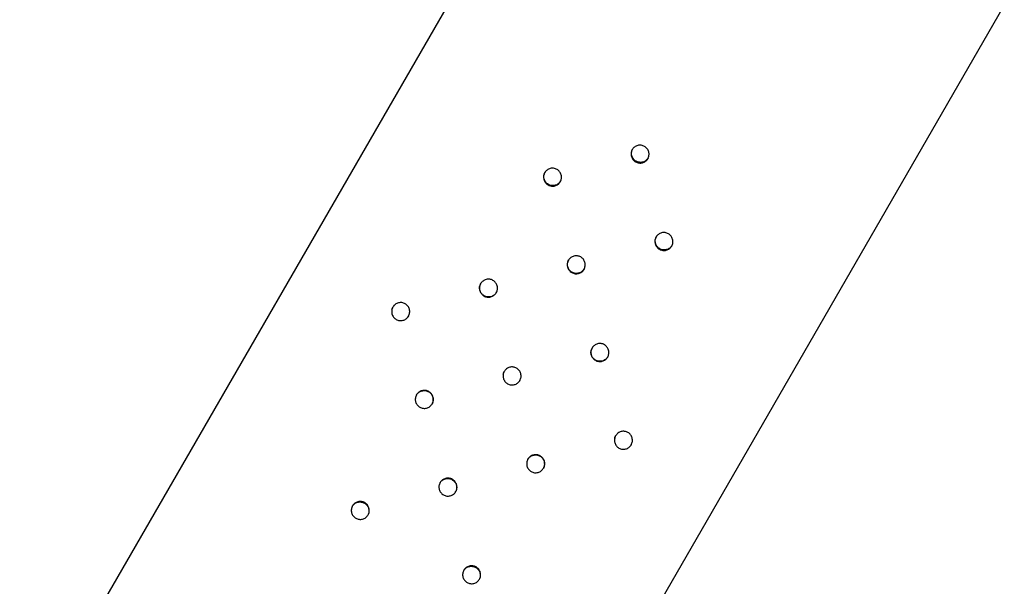
# Model space of a CAD drawing. Units: millimetres. Extents: x -5405 to 3752, y -4962 to 4962.
# Drawn here: x 35 to 1567, y 1061 to 1941 of the extents above; entities that cross this region are included whole.
import ezdxf

# ---------------------------------------------------------------- set-up
doc = ezdxf.new("R2010")
doc.units = ezdxf.units.MM
doc.header["$MEASUREMENT"] = 0
doc.layers.add('ES_Equipment', color=7, linetype='Continuous')

msp = doc.modelspace()

# ---------------------------------------------------------------- linework, layer by layer
at = {"layer": 'ES_Equipment'}
for p, q in [((917.1, 2338.4), (35.4, 811.4)), ((685, 436.4), (1566.6, 1963.4))]:
    msp.add_line(p, q, dxfattribs=at)
for points, knots in [([(1007.1, 1744.4), (1007.9, 1743.9), (1009.4, 1742.9), (1011.3, 1740.9), (1012.8, 1738.5), (1013.8, 1736), (1014.2, 1733.3), (1014.1, 1730.5), (1013.5, 1727.9), (1012.4, 1725.4), (1010.8, 1723.1), (1008.8, 1721.3), (1006.5, 1719.8), (1003.9, 1718.9), (1001.2, 1718.4), (998.4, 1718.6), (995.7, 1719.2), (993.2, 1720.3), (991, 1721.9), (989.1, 1723.9), (987.6, 1726.3), (986.7, 1728.8), (986.2, 1731.6), (986.3, 1734.3), (986.9, 1737), (988, 1739.5), (989.6, 1741.7), (991.6, 1743.5), (993.9, 1745), (996.5, 1745.9), (999.2, 1746.4), (1002, 1746.2), (1004.7, 1745.6), (1006.3, 1744.8), (1007.1, 1744.4)], [0, 0, 0, 0, 0.031257, 0.062496, 0.093767, 0.124996, 0.156264, 0.187496, 0.218763, 0.249997, 0.281261, 0.312497, 0.343756, 0.374997, 0.406257, 0.437497, 0.468762, 0.499998, 0.531264, 0.562498, 0.593767, 0.624999, 0.656269, 0.687499, 0.718765, 0.749999, 0.781261, 0.812499, 0.843761, 0.875, 0.906259, 0.9375, 0.968752, 1, 1, 1, 1]), ([(1012.6, 1726), (1012.2, 1725.4), (1011.3, 1724.1), (1009.4, 1722.4), (1007.1, 1720.9), (1004.5, 1720), (1001.8, 1719.5), (999.1, 1719.6), (996.4, 1720.3), (993.9, 1721.4), (991.6, 1723), (989.7, 1725), (988.3, 1727.4), (987.3, 1729.9), (986.8, 1732.6), (986.9, 1735.4), (987.4, 1737.9), (988.1, 1739.3), (988.5, 1739.9)], [0, 0, 0, 0, 0.049273, 0.113738, 0.178222, 0.242631, 0.30704, 0.371372, 0.435725, 0.500005, 0.564345, 0.628637, 0.693027, 0.757378, 0.821848, 0.886272, 0.950798, 1, 1, 1, 1]), ([(871, 1708.6), (871.8, 1708.1), (873.3, 1707.1), (875.2, 1705), (876.6, 1702.7), (877.6, 1700.1), (878.1, 1697.4), (878, 1694.7), (877.4, 1692), (876.2, 1689.5), (874.6, 1687.3), (872.6, 1685.4), (870.3, 1684), (867.7, 1683), (865, 1682.6), (862.2, 1682.7), (859.5, 1683.3), (857, 1684.4), (854.8, 1686), (852.9, 1688), (851.4, 1690.4), (850.5, 1693), (850, 1695.7), (850.1, 1698.4), (850.7, 1701.1), (851.8, 1703.6), (853.4, 1705.8), (855.4, 1707.7), (857.8, 1709.2), (860.4, 1710.1), (863.1, 1710.6), (865.8, 1710.4), (868.5, 1709.8), (870.2, 1709), (871, 1708.6)], [0, 0, 0, 0, 0.031257, 0.062496, 0.093767, 0.124996, 0.156264, 0.187496, 0.218763, 0.249997, 0.281261, 0.312497, 0.343756, 0.374997, 0.406257, 0.437497, 0.468762, 0.499998, 0.531264, 0.562498, 0.593767, 0.624999, 0.656269, 0.687499, 0.718765, 0.749999, 0.781261, 0.812499, 0.843761, 0.875, 0.906259, 0.9375, 0.968752, 1, 1, 1, 1]), ([(876.4, 1690), (875.9, 1689.4), (875, 1688), (873.1, 1686.2), (870.8, 1684.8), (868.2, 1683.8), (865.5, 1683.4), (862.7, 1683.5), (860, 1684.1), (857.5, 1685.2), (855.2, 1686.8), (853.4, 1688.9), (851.9, 1691.2), (850.9, 1693.8), (850.5, 1696.5), (850.6, 1699.2), (851.1, 1701.8), (851.9, 1703.3), (852.2, 1703.9)], [0, 0, 0, 0, 0.0526757, 0.1166536, 0.1806505, 0.244574, 0.3084964, 0.3723426, 0.4362092, 0.5000035, 0.5638579, 0.6276642, 0.6915678, 0.7554327, 0.819416, 0.8833533, 0.9473921, 1, 1, 1, 1]), ([(1044.2, 1608.6), (1045, 1608.1), (1046.5, 1607.1), (1048.4, 1605), (1049.8, 1602.7), (1050.8, 1600.1), (1051.3, 1597.4), (1051.2, 1594.7), (1050.6, 1592), (1049.4, 1589.5), (1047.8, 1587.3), (1045.8, 1585.4), (1043.5, 1584), (1040.9, 1583), (1038.2, 1582.6), (1035.4, 1582.7), (1032.8, 1583.3), (1030.2, 1584.4), (1028, 1586), (1026.1, 1588), (1024.6, 1590.4), (1023.7, 1593), (1023.2, 1595.7), (1023.3, 1598.4), (1023.9, 1601.1), (1025, 1603.6), (1026.6, 1605.8), (1028.6, 1607.7), (1031, 1609.2), (1033.6, 1610.1), (1036.3, 1610.6), (1039, 1610.4), (1041.7, 1609.8), (1043.4, 1609), (1044.2, 1608.6)], [0, 0, 0, 0, 0.031257, 0.062496, 0.093767, 0.124996, 0.156264, 0.187496, 0.218763, 0.249997, 0.281261, 0.312497, 0.343756, 0.374997, 0.406257, 0.437497, 0.468762, 0.499998, 0.531264, 0.562498, 0.593767, 0.624999, 0.656269, 0.687499, 0.718765, 0.749999, 0.781261, 0.812499, 0.843761, 0.875, 0.906259, 0.9375, 0.968752, 1, 1, 1, 1]), ([(1049.6, 1590), (1049.2, 1589.4), (1048.2, 1588), (1046.3, 1586.2), (1044, 1584.8), (1041.4, 1583.8), (1038.7, 1583.4), (1035.9, 1583.5), (1033.2, 1584.1), (1030.7, 1585.2), (1028.5, 1586.8), (1026.6, 1588.9), (1025.1, 1591.2), (1024.1, 1593.8), (1023.7, 1596.5), (1023.8, 1599.2), (1024.3, 1601.8), (1025.1, 1603.3), (1025.4, 1603.9)], [0, 0, 0, 0, 0.052676, 0.116654, 0.180651, 0.244574, 0.308496, 0.372343, 0.436209, 0.500003, 0.563858, 0.627664, 0.691568, 0.755433, 0.819416, 0.883353, 0.947392, 1, 1, 1, 1]), ([(907.9, 1572.5), (908.6, 1572), (910.2, 1571), (912, 1568.9), (913.5, 1566.6), (914.5, 1564), (914.9, 1561.3), (914.9, 1558.6), (914.2, 1555.9), (913.1, 1553.4), (911.5, 1551.1), (909.5, 1549.2), (907.1, 1547.8), (904.6, 1546.8), (901.8, 1546.4), (899.1, 1546.5), (896.4, 1547.1), (893.9, 1548.3), (891.6, 1549.9), (889.8, 1551.9), (888.3, 1554.2), (887.3, 1556.8), (886.9, 1559.5), (886.9, 1562.3), (887.6, 1564.9), (888.7, 1567.4), (890.3, 1569.7), (892.3, 1571.6), (894.7, 1573), (897.2, 1574), (900, 1574.4), (902.7, 1574.3), (905.4, 1573.7), (907.1, 1572.9), (907.9, 1572.5)], [0, 0, 0, 0, 0.031257, 0.062496, 0.093767, 0.124996, 0.156264, 0.187496, 0.218763, 0.249997, 0.281261, 0.312497, 0.343756, 0.374997, 0.406257, 0.437497, 0.468762, 0.499998, 0.531264, 0.562498, 0.593767, 0.624999, 0.656269, 0.687499, 0.718765, 0.749999, 0.781261, 0.812499, 0.843761, 0.875, 0.906259, 0.9375, 0.968752, 1, 1, 1, 1]), ([(913.4, 1554), (913.4, 1554), (913, 1553.1), (911.8, 1551.7), (909.8, 1549.8), (907.5, 1548.3), (904.9, 1547.4), (902.1, 1546.9), (899.4, 1547), (896.7, 1547.6), (894.2, 1548.8), (891.9, 1550.4), (890.1, 1552.4), (888.6, 1554.7), (887.6, 1557.3), (887.2, 1560), (887.3, 1562.8), (887.9, 1565.5), (888.7, 1567.1), (889.1, 1568)], [0, 0, 0, 0, 0.000061, 0.062685, 0.125238, 0.18781, 0.25031, 0.312809, 0.375234, 0.437678, 0.500052, 0.562485, 0.62487, 0.687351, 0.749794, 0.812352, 0.874866, 0.937479, 1, 1, 1, 1]), ([(771.4, 1536.2), (772.2, 1535.7), (773.7, 1534.7), (775.6, 1532.6), (777.1, 1530.3), (778, 1527.7), (778.5, 1525), (778.4, 1522.2), (777.8, 1519.5), (776.6, 1517), (775, 1514.8), (773, 1512.9), (770.7, 1511.4), (768.1, 1510.5), (765.4, 1510), (762.6, 1510.1), (759.9, 1510.7), (757.4, 1511.9), (755.2, 1513.5), (753.3, 1515.5), (751.8, 1517.8), (750.9, 1520.4), (750.4, 1523.1), (750.5, 1525.9), (751.1, 1528.6), (752.2, 1531.1), (753.8, 1533.3), (755.9, 1535.2), (758.2, 1536.7), (760.8, 1537.6), (763.5, 1538.1), (766.3, 1538), (769, 1537.4), (770.6, 1536.6), (771.4, 1536.2)], [0, 0, 0, 0, 0.031257, 0.062496, 0.093767, 0.124996, 0.156264, 0.187496, 0.218763, 0.249997, 0.281261, 0.312497, 0.343756, 0.374997, 0.406257, 0.437497, 0.468762, 0.499998, 0.531264, 0.562498, 0.593767, 0.624999, 0.656269, 0.687499, 0.718765, 0.749999, 0.781261, 0.812499, 0.843761, 0.875, 0.906259, 0.9375, 0.968752, 1, 1, 1, 1]), ([(776.7, 1517.3), (776.7, 1517.3), (776.4, 1516.5), (775.2, 1515.1), (773.2, 1513.2), (770.8, 1511.7), (768.2, 1510.7), (765.5, 1510.3), (762.8, 1510.4), (760.1, 1511), (757.6, 1512.1), (755.3, 1513.7), (753.4, 1515.8), (752, 1518.1), (751, 1520.7), (750.5, 1523.4), (750.6, 1526.2), (751.2, 1528.8), (752, 1530.3), (752.4, 1531)], [0, 0, 0, 0, 0.000061, 0.063159, 0.126186, 0.189232, 0.252205, 0.315177, 0.378074, 0.440991, 0.503836, 0.566742, 0.629599, 0.692553, 0.755468, 0.8185, 0.881487, 0.944573, 1, 1, 1, 1]), ([(634.9, 1499.7), (635.7, 1499.2), (637.2, 1498.2), (639.1, 1496.2), (640.6, 1493.8), (641.5, 1491.2), (642, 1488.5), (641.9, 1485.8), (641.3, 1483.1), (640.1, 1480.6), (638.5, 1478.3), (636.5, 1476.4), (634.2, 1475), (631.6, 1474), (628.9, 1473.6), (626.1, 1473.7), (623.4, 1474.3), (620.9, 1475.4), (618.7, 1477), (616.8, 1479.1), (615.3, 1481.4), (614.3, 1484), (613.9, 1486.7), (614, 1489.5), (614.6, 1492.1), (615.7, 1494.7), (617.3, 1496.9), (619.4, 1498.8), (621.7, 1500.2), (624.3, 1501.2), (627, 1501.7), (629.8, 1501.6), (632.5, 1501), (634.1, 1500.1), (634.9, 1499.7)], [0, 0, 0, 0, 0.031257, 0.062496, 0.093767, 0.124996, 0.156264, 0.187496, 0.218763, 0.249997, 0.281261, 0.312497, 0.343756, 0.374997, 0.406257, 0.437497, 0.468762, 0.499998, 0.531264, 0.562498, 0.593767, 0.624999, 0.656269, 0.687499, 0.718765, 0.749999, 0.781261, 0.812499, 0.843761, 0.875, 0.906259, 0.9375, 0.968752, 1, 1, 1, 1]), ([(614.3, 1490.6), (614.4, 1491.1), (614.7, 1492.5), (615.4, 1493.8), (615.8, 1494.6)], [0, 0, 0, 0, 0.360387, 1, 1, 1, 1]), ([(640.1, 1480.6), (640.1, 1480.6), (639.7, 1479.8), (638.8, 1478.6), (637.7, 1477.7), (637.3, 1477.3)], [0, 0, 0, 0, 0.000621, 0.640754, 1, 1, 1, 1]), ([(944.6, 1436.2), (945.4, 1435.7), (946.9, 1434.7), (948.8, 1432.6), (950.3, 1430.3), (951.2, 1427.7), (951.7, 1425), (951.6, 1422.2), (951, 1419.5), (949.9, 1417), (948.3, 1414.8), (946.2, 1412.9), (943.9, 1411.4), (941.3, 1410.5), (938.6, 1410), (935.8, 1410.1), (933.1, 1410.7), (930.6, 1411.9), (928.4, 1413.5), (926.5, 1415.5), (925, 1417.8), (924.1, 1420.4), (923.6, 1423.1), (923.7, 1425.9), (924.3, 1428.6), (925.5, 1431.1), (927.1, 1433.3), (929.1, 1435.2), (931.4, 1436.7), (934, 1437.6), (936.7, 1438.1), (939.5, 1438), (942.2, 1437.4), (943.8, 1436.6), (944.6, 1436.2)], [0, 0, 0, 0, 0.0312568, 0.0624958, 0.093767, 0.1249963, 0.1562641, 0.1874964, 0.2187627, 0.2499967, 0.2812607, 0.3124968, 0.3437557, 0.3749969, 0.4062568, 0.4374974, 0.4687616, 0.4999979, 0.5312637, 0.5624983, 0.5937671, 0.6249988, 0.6562692, 0.6874991, 0.7187649, 0.7499991, 0.7812611, 0.8124993, 0.8437606, 0.8749996, 0.9062592, 0.9375001, 0.9687523, 1, 1, 1, 1]), ([(949.9, 1417.3), (949.9, 1417.3), (949.6, 1416.5), (948.4, 1415.1), (946.4, 1413.2), (944, 1411.7), (941.5, 1410.7), (938.7, 1410.3), (936, 1410.4), (933.3, 1411), (930.8, 1412.1), (928.5, 1413.7), (926.6, 1415.8), (925.2, 1418.1), (924.2, 1420.7), (923.7, 1423.4), (923.9, 1426.2), (924.4, 1428.8), (925.2, 1430.3), (925.6, 1431)], [0, 0, 0, 0, 0.0000613, 0.0631594, 0.1261862, 0.1892316, 0.2522047, 0.3151767, 0.3780736, 0.4409906, 0.5038364, 0.5667415, 0.6295991, 0.6925526, 0.755468, 0.8185, 0.8814867, 0.9445734, 1, 1, 1, 1]), ([(808.1, 1399.7), (808.9, 1399.2), (810.4, 1398.2), (812.3, 1396.2), (813.8, 1393.8), (814.7, 1391.2), (815.2, 1388.5), (815.1, 1385.8), (814.5, 1383.1), (813.3, 1380.6), (811.7, 1378.3), (809.7, 1376.4), (807.4, 1375), (804.8, 1374), (802.1, 1373.6), (799.3, 1373.7), (796.6, 1374.3), (794.1, 1375.4), (791.9, 1377), (790, 1379.1), (788.5, 1381.4), (787.5, 1384), (787.1, 1386.7), (787.2, 1389.5), (787.8, 1392.1), (788.9, 1394.7), (790.5, 1396.9), (792.6, 1398.8), (794.9, 1400.2), (797.5, 1401.2), (800.2, 1401.7), (803, 1401.6), (805.7, 1401), (807.3, 1400.1), (808.1, 1399.7)], [0, 0, 0, 0, 0.031257, 0.062496, 0.093767, 0.124996, 0.156264, 0.187496, 0.218763, 0.249997, 0.281261, 0.312497, 0.343756, 0.374997, 0.406257, 0.437497, 0.468762, 0.499998, 0.531264, 0.562498, 0.593767, 0.624999, 0.656269, 0.687499, 0.718765, 0.749999, 0.781261, 0.812499, 0.843761, 0.875, 0.906259, 0.9375, 0.968752, 1, 1, 1, 1]), ([(787.5, 1390.6), (787.6, 1391.1), (787.9, 1392.5), (788.6, 1393.8), (789, 1394.6)], [0, 0, 0, 0, 0.360387, 1, 1, 1, 1]), ([(813.3, 1380.6), (813.3, 1380.6), (812.9, 1379.8), (812, 1378.6), (810.9, 1377.7), (810.5, 1377.3)], [0, 0, 0, 0, 0.000621, 0.640754, 1, 1, 1, 1]), ([(671.6, 1363.3), (672.4, 1362.8), (673.9, 1361.8), (675.8, 1359.7), (677.3, 1357.4), (678.2, 1354.8), (678.7, 1352.1), (678.6, 1349.3), (678, 1346.6), (676.8, 1344.1), (675.2, 1341.9), (673.2, 1340), (670.9, 1338.5), (668.3, 1337.6), (665.6, 1337.1), (662.8, 1337.2), (660.1, 1337.8), (657.6, 1339), (655.3, 1340.6), (653.5, 1342.6), (652, 1344.9), (651, 1347.5), (650.6, 1350.2), (650.7, 1353), (651.3, 1355.7), (652.4, 1358.2), (654, 1360.5), (656, 1362.3), (658.4, 1363.8), (661, 1364.8), (663.7, 1365.2), (666.5, 1365.1), (669.2, 1364.5), (670.8, 1363.7), (671.6, 1363.3)], [0, 0, 0, 0, 0.031257, 0.062496, 0.093767, 0.124996, 0.156264, 0.187496, 0.218763, 0.249997, 0.281261, 0.312497, 0.343756, 0.374997, 0.406257, 0.437497, 0.468762, 0.499998, 0.531264, 0.562498, 0.593767, 0.624999, 0.656269, 0.687499, 0.718765, 0.749999, 0.781261, 0.812499, 0.843761, 0.875, 0.906259, 0.9375, 0.968752, 1, 1, 1, 1]), ([(652.3, 1357.9), (652.3, 1357.9), (652.7, 1358.7), (653.9, 1360.2), (655.9, 1362.1), (658.2, 1363.5), (660.8, 1364.5), (663.6, 1365), (666.3, 1364.9), (669, 1364.3), (670.7, 1363.5), (671.5, 1363)], [0, 0, 0, 0, 0.000087, 0.125319, 0.250425, 0.37557, 0.500553, 0.625541, 0.750383, 0.875215, 1, 1, 1, 1]), ([(671.5, 1363), (672.2, 1362.5), (673.8, 1361.5), (675.7, 1359.5), (677.1, 1357.2), (678.1, 1354.6), (678.5, 1351.8), (678.4, 1349.1), (677.8, 1346.4), (677, 1344.7), (676.6, 1343.9)], [0, 0, 0, 0, 0.124849, 0.249657, 0.374648, 0.499543, 0.62467, 0.749727, 0.874974, 1, 1, 1, 1]), ([(981.3, 1299.7), (982.1, 1299.2), (983.6, 1298.2), (985.5, 1296.2), (987, 1293.8), (987.9, 1291.2), (988.4, 1288.5), (988.3, 1285.8), (987.7, 1283.1), (986.5, 1280.6), (984.9, 1278.3), (982.9, 1276.4), (980.6, 1275), (978, 1274), (975.3, 1273.6), (972.5, 1273.7), (969.8, 1274.3), (967.3, 1275.4), (965.1, 1277), (963.2, 1279.1), (961.7, 1281.4), (960.7, 1284), (960.3, 1286.7), (960.4, 1289.5), (961, 1292.1), (962.1, 1294.7), (963.7, 1296.9), (965.8, 1298.8), (968.1, 1300.2), (970.7, 1301.2), (973.4, 1301.7), (976.2, 1301.6), (978.9, 1301), (980.5, 1300.1), (981.3, 1299.7)], [0, 0, 0, 0, 0.031257, 0.062496, 0.093767, 0.124996, 0.156264, 0.187496, 0.218763, 0.249997, 0.281261, 0.312497, 0.343756, 0.374997, 0.406257, 0.437497, 0.468762, 0.499998, 0.531264, 0.562498, 0.593767, 0.624999, 0.656269, 0.687499, 0.718765, 0.749999, 0.781261, 0.812499, 0.843761, 0.875, 0.906259, 0.9375, 0.968752, 1, 1, 1, 1]), ([(960.7, 1290.6), (960.8, 1291.1), (961.1, 1292.5), (961.8, 1293.8), (962.2, 1294.6)], [0, 0, 0, 0, 0.360387, 1, 1, 1, 1]), ([(986.5, 1280.6), (986.5, 1280.6), (986.1, 1279.8), (985.2, 1278.6), (984.1, 1277.7), (983.7, 1277.3)], [0, 0, 0, 0, 0.000621, 0.640754, 1, 1, 1, 1]), ([(844.8, 1263.3), (845.6, 1262.8), (847.1, 1261.8), (849, 1259.7), (850.5, 1257.4), (851.4, 1254.8), (851.9, 1252.1), (851.8, 1249.3), (851.2, 1246.6), (850, 1244.1), (848.4, 1241.9), (846.4, 1240), (844.1, 1238.5), (841.5, 1237.6), (838.8, 1237.1), (836, 1237.2), (833.3, 1237.8), (830.8, 1239), (828.6, 1240.6), (826.7, 1242.6), (825.2, 1244.9), (824.2, 1247.5), (823.8, 1250.2), (823.9, 1253), (824.5, 1255.7), (825.6, 1258.2), (827.2, 1260.5), (829.3, 1262.3), (831.6, 1263.8), (834.2, 1264.8), (836.9, 1265.2), (839.7, 1265.1), (842.4, 1264.5), (844, 1263.7), (844.8, 1263.3)], [0, 0, 0, 0, 0.031257, 0.062496, 0.093767, 0.124996, 0.156264, 0.187496, 0.218763, 0.249997, 0.281261, 0.312497, 0.343756, 0.374997, 0.406257, 0.437497, 0.468762, 0.499998, 0.531264, 0.562498, 0.593767, 0.624999, 0.656269, 0.687499, 0.718765, 0.749999, 0.781261, 0.812499, 0.843761, 0.875, 0.906259, 0.9375, 0.968752, 1, 1, 1, 1]), ([(825.6, 1257.9), (825.6, 1257.9), (825.9, 1258.7), (827.1, 1260.2), (829.1, 1262.1), (831.5, 1263.5), (834, 1264.5), (836.8, 1265), (839.5, 1264.9), (842.2, 1264.3), (843.9, 1263.5), (844.7, 1263)], [0, 0, 0, 0, 0.0000869, 0.1253187, 0.2504253, 0.3755697, 0.5005527, 0.6255414, 0.750383, 0.8752155, 1, 1, 1, 1]), ([(844.7, 1263), (845.5, 1262.5), (847, 1261.5), (848.9, 1259.5), (850.3, 1257.2), (851.3, 1254.6), (851.7, 1251.8), (851.6, 1249.1), (851, 1246.4), (850.2, 1244.7), (849.8, 1243.9)], [0, 0, 0, 0, 0.124849, 0.249657, 0.374648, 0.499543, 0.62467, 0.749727, 0.874974, 1, 1, 1, 1]), ([(708.3, 1226.9), (709.1, 1226.4), (710.6, 1225.4), (712.5, 1223.3), (714, 1221), (715, 1218.4), (715.4, 1215.7), (715.3, 1213), (714.7, 1210.3), (713.6, 1207.8), (712, 1205.5), (709.9, 1203.6), (707.6, 1202.2), (705, 1201.2), (702.3, 1200.8), (699.5, 1200.9), (696.9, 1201.5), (694.3, 1202.7), (692.1, 1204.3), (690.2, 1206.3), (688.7, 1208.6), (687.8, 1211.2), (687.3, 1213.9), (687.4, 1216.7), (688, 1219.3), (689.2, 1221.8), (690.8, 1224.1), (692.8, 1226), (695.1, 1227.4), (697.7, 1228.4), (700.4, 1228.8), (703.2, 1228.7), (705.9, 1228.1), (707.5, 1227.3), (708.3, 1226.9)], [0, 0, 0, 0, 0.031257, 0.062496, 0.093767, 0.124996, 0.156264, 0.187496, 0.218763, 0.249997, 0.281261, 0.312497, 0.343756, 0.374997, 0.406257, 0.437497, 0.468762, 0.499998, 0.531264, 0.562498, 0.593767, 0.624999, 0.656269, 0.687499, 0.718765, 0.749999, 0.781261, 0.812499, 0.843761, 0.875, 0.906259, 0.9375, 0.968752, 1, 1, 1, 1]), ([(688.9, 1221.3), (688.9, 1221.3), (689.3, 1222.1), (690.5, 1223.5), (692.5, 1225.4), (694.8, 1226.9), (697.4, 1227.9), (700.1, 1228.3), (702.9, 1228.2), (705.6, 1227.6), (707.2, 1226.8), (708.1, 1226.4)], [0, 0, 0, 0, 0.000087, 0.125319, 0.250425, 0.37557, 0.500553, 0.625541, 0.750383, 0.875215, 1, 1, 1, 1]), ([(708.1, 1226.4), (708.8, 1225.9), (710.4, 1224.9), (712.2, 1222.8), (713.7, 1220.5), (714.7, 1217.9), (715.1, 1215.2), (715, 1212.4), (714.5, 1209.9), (713.8, 1208.5), (713.4, 1207.8)], [0, 0, 0, 0, 0.128463, 0.256884, 0.385493, 0.514004, 0.642752, 0.771429, 0.900302, 1, 1, 1, 1]), ([(572, 1190.7), (572.7, 1190.2), (574.3, 1189.2), (576.1, 1187.1), (577.6, 1184.8), (578.6, 1182.2), (579.1, 1179.5), (579, 1176.8), (578.4, 1174.1), (577.2, 1171.6), (575.6, 1169.4), (573.6, 1167.5), (571.3, 1166), (568.7, 1165.1), (566, 1164.6), (563.2, 1164.7), (560.5, 1165.4), (558, 1166.5), (555.8, 1168.1), (553.9, 1170.1), (552.4, 1172.5), (551.4, 1175), (551, 1177.8), (551.1, 1180.5), (551.7, 1183.2), (552.8, 1185.7), (554.4, 1187.9), (556.4, 1189.8), (558.8, 1191.2), (561.3, 1192.2), (564.1, 1192.6), (566.8, 1192.5), (569.5, 1191.9), (571.2, 1191.1), (572, 1190.7)], [0, 0, 0, 0, 0.031257, 0.062496, 0.093767, 0.124996, 0.156264, 0.187496, 0.218763, 0.249997, 0.281261, 0.312497, 0.343756, 0.374997, 0.406257, 0.437497, 0.468762, 0.499998, 0.531264, 0.562498, 0.593767, 0.624999, 0.656269, 0.687499, 0.718765, 0.749999, 0.781261, 0.812499, 0.843761, 0.875, 0.906259, 0.9375, 0.968752, 1, 1, 1, 1]), ([(552.7, 1185.2), (553.1, 1185.8), (554, 1187.2), (556, 1189), (558.3, 1190.4), (560.9, 1191.4), (563.6, 1191.9), (566.4, 1191.7), (569.1, 1191.2), (570.7, 1190.3), (571.5, 1189.9)], [0, 0, 0, 0, 0.1059508, 0.2338276, 0.3617431, 0.4894935, 0.6172498, 0.7448557, 0.8724524, 1, 1, 1, 1]), ([(571.5, 1189.9), (572.3, 1189.4), (573.8, 1188.4), (575.7, 1186.4), (577.2, 1184), (578.1, 1181.4), (578.6, 1178.7), (578.5, 1176), (578, 1173.4), (577.2, 1171.9), (576.9, 1171.3)], [0, 0, 0, 0, 0.127589, 0.255135, 0.382869, 0.510505, 0.638377, 0.766178, 0.894174, 1, 1, 1, 1]), ([(745.2, 1090.7), (745.9, 1090.2), (747.5, 1089.2), (749.3, 1087.1), (750.8, 1084.8), (751.8, 1082.2), (752.3, 1079.5), (752.2, 1076.8), (751.6, 1074.1), (750.4, 1071.6), (748.8, 1069.4), (746.8, 1067.5), (744.5, 1066), (741.9, 1065.1), (739.2, 1064.6), (736.4, 1064.7), (733.7, 1065.4), (731.2, 1066.5), (729, 1068.1), (727.1, 1070.1), (725.6, 1072.5), (724.6, 1075), (724.2, 1077.8), (724.3, 1080.5), (724.9, 1083.2), (726, 1085.7), (727.6, 1087.9), (729.6, 1089.8), (732, 1091.2), (734.5, 1092.2), (737.3, 1092.6), (740, 1092.5), (742.7, 1091.9), (744.4, 1091.1), (745.2, 1090.7)], [0, 0, 0, 0, 0.031257, 0.062496, 0.093767, 0.124996, 0.156264, 0.187496, 0.218763, 0.249997, 0.281261, 0.312497, 0.343756, 0.374997, 0.406257, 0.437497, 0.468762, 0.499998, 0.531264, 0.562498, 0.593767, 0.624999, 0.656269, 0.687499, 0.718765, 0.749999, 0.781261, 0.812499, 0.843761, 0.875, 0.906259, 0.9375, 0.968752, 1, 1, 1, 1]), ([(725.9, 1085.2), (726.3, 1085.8), (727.2, 1087.2), (729.2, 1089), (731.5, 1090.4), (734.1, 1091.4), (736.8, 1091.9), (739.6, 1091.7), (742.3, 1091.2), (743.9, 1090.3), (744.7, 1089.9)], [0, 0, 0, 0, 0.105951, 0.233828, 0.361743, 0.489494, 0.61725, 0.744856, 0.872452, 1, 1, 1, 1]), ([(744.7, 1089.9), (745.5, 1089.4), (747, 1088.4), (748.9, 1086.4), (750.4, 1084), (751.3, 1081.4), (751.8, 1078.7), (751.7, 1076), (751.2, 1073.4), (750.4, 1071.9), (750.1, 1071.3)], [0, 0, 0, 0, 0.127589, 0.255135, 0.382869, 0.510505, 0.638377, 0.766178, 0.894174, 1, 1, 1, 1])]:
    msp.add_open_spline(points, degree=3, knots=knots, dxfattribs=at)

doc.saveas('drawing.dxf')
